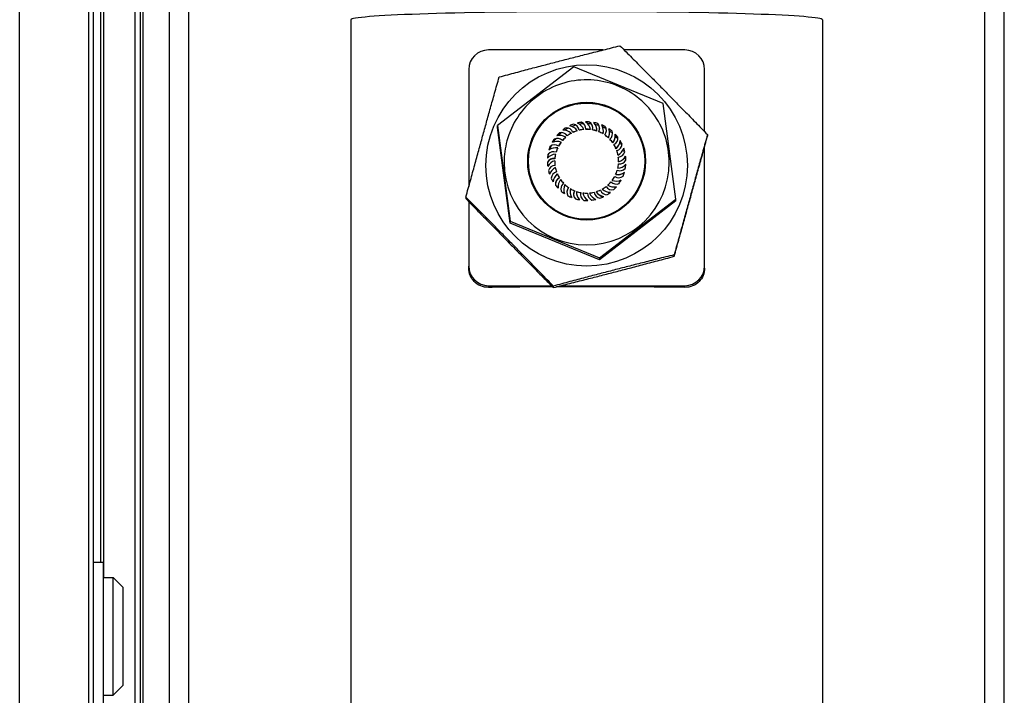
# Model space of a CAD drawing. Units: millimetres. Extents: x -29990 to 2363375, y -34668 to 3166.
# Drawn here: x -13185 to -13084, y -20392 to -20323 of the extents above; entities that cross this region are included whole.
import ezdxf

# ---------------------------------------------------------------- set-up
doc = ezdxf.new("R2010")
doc.units = ezdxf.units.MM
doc.header["$LTSCALE"] = 5
doc.layers.add('system', color=120, linetype='Continuous', lineweight=25)

msp = doc.modelspace()

# ---------------------------------------------------------------- linework, layer by layer
at = {"layer": 'system'}
for p, q in [((-13169.39, -17442.01), (-13169.39, -20970.75)), ((-13167.39, -20970.75), (-13167.39, -17442.01)), ((-13086.39, -17442.01), (-13086.39, -24142.01)), ((-13084.39, -24142.01), (-13084.39, -17442.01)), ((-13184.59, -24201.75), (-13184.59, -17569.75)), ((-13177.59, -17569.75), (-13177.59, -24201.75)), ((-13177.09, -24201.75), (-13177.09, -17569.75)), ((-13176.33, -20378.25), (-13176.33, -20297.85)), ((-13176.04, -20379.75), (-13176.04, -20297.85)), ((-13172.87, -20297.85), (-13172.87, -20480.35)), ((-13172.3, -20480.35), (-13172.3, -20297.85)), ((-13172.3, -20480.35), (-13172.3, -20297.85)), ((-13172.02, -20480.35), (-13172.02, -20297.85)), ((-13150.89, -20323), (-13150.89, -20909.65)), ((-13102.89, -20323), (-13102.89, -20909.65)), ((-13125.23, -20326.07), (-13136.89, -20326.07)), ((-13116.89, -20326.07), (-13123.06, -20326.07)), ((-13138.89, -20328.07), (-13138.89, -20339.97)), ((-13128.19, -20327.78), (-13135.96, -20333.77)), ((-13119.11, -20331.52), (-13128.19, -20327.78)), ((-13114.89, -20334.38), (-13114.89, -20328.07)), ((-13117.81, -20341.24), (-13119.11, -20331.52)), ((-13127.42, -20333.44), (-13127.42, -20333.43)), ((-13126.58, -20333.41), (-13126.58, -20333.41)), ((-13125.76, -20333.56), (-13125.76, -20333.56)), ((-13135.96, -20333.97), (-13135.96, -20333.77)), ((-13135.96, -20333.77), (-13134.66, -20343.5)), ((-13134.66, -20343.69), (-13135.96, -20333.97)), ((-13129.65, -20334.51), (-13129.65, -20334.5)), ((-13128.99, -20334), (-13128.99, -20333.99)), ((-13128.47, -20334.55), (-13128.47, -20334.56)), ((-13128.29, -20334.46), (-13128.29, -20334.47)), ((-13128.23, -20333.63), (-13128.23, -20333.63)), ((-13127.84, -20334.29), (-13127.84, -20334.29)), ((-13127.65, -20334.23), (-13127.65, -20334.24)), ((-13127.18, -20334.16), (-13127.18, -20334.16)), ((-13126.97, -20334.14), (-13126.97, -20334.15)), ((-13126.5, -20334.17), (-13126.5, -20334.17)), ((-13126.3, -20334.2), (-13126.3, -20334.2)), ((-13125.83, -20334.29), (-13125.83, -20334.3)), ((-13125.83, -20334.32), (-13125.83, -20334.32)), ((-13125.64, -20334.39), (-13125.64, -20334.4)), ((-13125.19, -20334.32), (-13125.19, -20334.33)), ((-13124.99, -20333.88), (-13124.99, -20333.87)), ((-13124.56, -20334.49), (-13124.56, -20334.49)), ((-13124.3, -20334.35), (-13124.3, -20334.34)), ((-13130.19, -20335.14), (-13130.19, -20335.14)), ((-13129.49, -20335.44), (-13129.49, -20335.45)), ((-13129.36, -20335.28), (-13129.36, -20335.29)), ((-13129.02, -20334.94), (-13129.02, -20334.95)), ((-13128.87, -20334.82), (-13128.87, -20334.82)), ((-13125.22, -20334.6), (-13125.22, -20334.61)), ((-13125.05, -20334.71), (-13125.05, -20334.72)), ((-13124.67, -20335.01), (-13124.67, -20335.02)), ((-13124.53, -20335.15), (-13124.53, -20335.16)), ((-13124.23, -20335.52), (-13124.23, -20335.53)), ((-13123.98, -20334.78), (-13123.98, -20334.79)), ((-13123.72, -20334.96), (-13123.72, -20334.95)), ((-13123.48, -20335.3), (-13123.48, -20335.31)), ((-13114.59, -20334.69), (-13114.59, -20334.83)), ((-13130.59, -20335.88), (-13130.59, -20335.87)), ((-13130, -20336.47), (-13130, -20336.48)), ((-13129.83, -20336.03), (-13129.83, -20336.03)), ((-13129.74, -20335.84), (-13129.74, -20335.85)), ((-13124.12, -20335.69), (-13124.12, -20335.7)), ((-13123.9, -20336.12), (-13123.9, -20336.12)), ((-13123.82, -20336.31), (-13123.82, -20336.31)), ((-13123.12, -20336.06), (-13123.12, -20336.06)), ((-13114.89, -20348.06), (-13114.89, -20335.91)), ((-13132.89, -20337.39), (-13132.89, -20337.39)), ((-13130.82, -20336.68), (-13130.82, -20336.67)), ((-13130.14, -20337.34), (-13130.14, -20337.35)), ((-13130.13, -20337.14), (-13130.13, -20337.14)), ((-13130.05, -20336.67), (-13130.05, -20336.67)), ((-13123.7, -20336.76), (-13123.7, -20336.77)), ((-13123.66, -20336.97), (-13123.66, -20336.97)), ((-13123.64, -20337.44), (-13123.64, -20337.45)), ((-13122.92, -20336.87), (-13122.92, -20336.88)), ((-13120.89, -20337.39), (-13120.89, -20337.39)), ((-13130.11, -20337.82), (-13130.11, -20337.82)), ((-13129.95, -20338.48), (-13129.95, -20338.48)), ((-13123.72, -20338.12), (-13123.72, -20338.12)), ((-13129.66, -20339.09), (-13129.66, -20339.1)), ((-13124.29, -20339.34), (-13124.29, -20339.35)), ((-13123.94, -20338.76), (-13123.94, -20338.76)), ((-13129.79, -20340), (-13129.79, -20340.01)), ((-13129.24, -20339.63), (-13129.24, -20339.64)), ((-13129.21, -20340.3), (-13129.21, -20340.3)), ((-13128.73, -20340.07), (-13128.73, -20340.08)), ((-13128.59, -20340.46), (-13128.59, -20340.47)), ((-13128.13, -20340.39), (-13128.13, -20340.4)), ((-13127.94, -20340.49), (-13127.94, -20340.5)), ((-13127.48, -20340.59), (-13127.48, -20340.59)), ((-13125.93, -20340.5), (-13125.93, -20340.5)), ((-13125.3, -20340.23), (-13125.3, -20340.24)), ((-13124.75, -20339.84), (-13124.75, -20339.85)), ((-13139.18, -20341.05), (-13139.18, -20341.2)), ((-13138.89, -20341.5), (-13138.89, -20348.06)), ((-13127.28, -20340.62), (-13127.28, -20340.62)), ((-13126.8, -20340.64), (-13126.8, -20340.65)), ((-13126.6, -20340.63), (-13126.6, -20340.63)), ((-13125.58, -20347.23), (-13117.81, -20341.24)), ((-13117.81, -20341.44), (-13125.58, -20347.43)), ((-13117.81, -20341.44), (-13117.81, -20341.24)), ((-13134.66, -20343.5), (-13125.58, -20347.23)), ((-13134.66, -20343.69), (-13134.66, -20343.5)), ((-13125.58, -20347.43), (-13134.66, -20343.69)), ((-13125.58, -20347.43), (-13125.58, -20347.23)), ((-13117.98, -20346.92), (-13117.98, -20347.07)), ((-13138.89, -20348.27), (-13138.89, -20348.06)), ((-13114.89, -20348.27), (-13114.89, -20348.06)), ((-13136.89, -20350.06), (-13130.47, -20350.06)), ((-13136.89, -20350.23), (-13136.89, -20350.06)), ((-13130.28, -20350.1), (-13130.28, -20350.25)), ((-13129.51, -20350.06), (-13116.89, -20350.06)), ((-13116.89, -20350.23), (-13116.89, -20350.06)), ((-13176.09, -20378.25), (-13177.09, -20378.25)), ((-13176.09, -20378.25), (-13176.09, -20393.25)), ((-13176.09, -20379.75), (-13175.09, -20379.75)), ((-13175.09, -20391.75), (-13175.09, -20379.75)), ((-13174.09, -20380.75), (-13175.09, -20379.75)), ((-13174.09, -20380.75), (-13174.09, -20390.75)), ((-13174.09, -20390.75), (-13175.09, -20391.75)), ((-13176.09, -20391.75), (-13175.09, -20391.75))]:
    msp.add_line(p, q, dxfattribs=at)
for centre, major_axis, ratio, start_param, end_param in [((-13126.89, -20323), (-24, 0), 0.034457, 3.141593, 6.283185), ((-13136.89, -20328.07), (-2, 0), 0.999406, 4.712389, 6.283185), ((-13116.89, -20328.07), (2, 0), 0.999406, 0, 1.570796), ((-13126.89, -20337.39), (4, 0), 0.999406, 1.7047, 1.806802), ((-13128.31, -20334.64), (-1.23, 0), 0.999406, 3.540588, 4.302449), ((-13126.89, -20337.56), (-4, 0), 0.999406, 4.789814, 4.891543), ((-13127.68, -20334.09), (0.709, 0), 0.999406, 6.205109, 7.479666), ((-13127.68, -20334.1), (0.709, 0), 0.999406, 0.004862, 1.196481), ((-13126.89, -20337.39), (4, 0), 0.999406, 1.495261, 1.597362), ((-13127.71, -20334.4), (1.23, 0), 0.999406, 0.189555, 0.951416), ((-13126.89, -20337.56), (-4, 0), 0.999406, 4.589201, 4.690402), ((-13126.98, -20334), (0.709, 0), 0.999406, 5.995669, 7.270227), ((-13126.98, -20334), (0.709, 0), 0.999406, 0.004862, 0.987041), ((-13127.07, -20334.29), (1.23, 0), 0.999406, 6.263301, 7.025162), ((-13126.89, -20337.39), (4, 0), 0.999406, 1.285821, 1.387923), ((-13126.27, -20334.05), (0.709, 0), 0.999406, 5.78623, 7.060787), ((-13126.27, -20334.06), (0.709, 0), 0.999406, 0.004862, 0.777602), ((-13126.89, -20337.39), (4, 0), 0.999406, 2.333019, 2.43512), ((-13126.89, -20337.56), (-4, 0), 0.999406, 5.404067, 5.509426), ((-13129.47, -20335.19), (0.709, 0), 0.999406, 0.550242, 1.8248), ((-13129.47, -20335.19), (-0.709, 0), 0.999406, 3.691835, 4.966392), ((-13126.89, -20337.39), (4, 0), 0.999406, 2.123579, 2.225681), ((-13129.31, -20335.45), (-1.23, 0), 0.999406, 3.959467, 4.721328), ((-13126.89, -20337.56), (-4, 0), 0.999406, 5.19676, 5.300639), ((-13128.95, -20334.7), (0.709, 0), 0.999406, 0.340803, 1.61536), ((-13128.95, -20334.7), (0.709, 0), 0.999406, 0.340803, 1.61536), ((-13126.89, -20337.39), (3.25, 0), 0.999406, 2.079109, 2.225681), ((-13126.89, -20337.4), (-3.25, 0), 0.999406, 5.220702, 5.367273), ((-13126.89, -20337.39), (4, 0), 0.999406, 1.91414, 2.016241), ((-13128.86, -20334.99), (-1.23, 0), 0.999406, 3.750027, 4.511888), ((-13126.89, -20337.56), (-4, 0), 0.999406, 4.992178, 5.094811), ((-13126.89, -20337.39), (3.25, 0), 0.999406, 1.86967, 2.016241), ((-13126.89, -20337.4), (-3.25, 0), 0.999406, 5.011263, 5.157834), ((-13128.35, -20334.33), (0.709, 0), 0.999406, 0.131363, 1.405921), ((-13128.35, -20334.33), (0.709, 0), 0.999406, 0.131363, 1.405921), ((-13126.89, -20337.39), (3.25, 0), 0.999406, 1.66023, 1.806802), ((-13126.89, -20337.4), (-3.25, 0), 0.999406, 4.801823, 4.948394), ((-13126.89, -20337.39), (3.25, 0), 0.999406, 1.450791, 1.597362), ((-13126.89, -20337.4), (-3.25, 0), 0.999406, 4.592384, 4.738955), ((-13126.89, -20337.39), (3.25, 0), 0.999406, 1.241351, 1.387923), ((-13126.89, -20337.4), (-3.25, 0), 0.999406, 4.382944, 4.529515), ((-13126.89, -20337.56), (-4, 0), 0.999406, 4.389933, 4.490946), ((-13127.07, -20334.3), (1.23, 0), 0.999406, 6.263301, 6.283185), ((-13126.89, -20337.39), (3.25, 0), 0.999406, 1.031912, 1.178483), ((-13126.89, -20337.4), (-3.25, 0), 0.999406, 4.173505, 4.320076), ((-13126.42, -20334.32), (1.23, 0), 0.999406, 6.053862, 6.815723), ((-13126.89, -20337.39), (4, 0), 0.999406, 1.076382, 1.178483), ((-13126.89, -20337.56), (-4, 0), 0.999406, 4.191666, 4.292747), ((-13126.42, -20334.33), (1.23, 0), 0.999406, 6.053862, 6.283185), ((-13125.59, -20334.25), (0.709, 0), 0.999406, 5.57679, 6.851348), ((-13125.59, -20334.26), (0.709, 0), 0.999406, 0.004862, 0.568162), ((-13125.79, -20334.49), (1.23, 0), 0.999406, 5.844422, 6.606283), ((-13125.79, -20334.49), (1.23, 0), 0.999406, 5.844422, 6.283185), ((-13126.89, -20337.39), (4, 0), 0.999406, 0.866942, 0.969044), ((-13126.89, -20337.56), (-4, 0), 0.999406, 3.994131, 4.095402), ((-13124.96, -20334.59), (0.709, 0), 0.999406, 5.367351, 6.641908), ((-13124.96, -20334.6), (0.709, 0), 0.999406, 0.004862, 0.358723), ((-13126.89, -20337.39), (4, 0), 0.999406, 2.542458, 2.64456), ((-13129.89, -20336.61), (-1.23, 0), 0.999406, 4.378346, 5.140207), ((-13126.89, -20337.56), (-4, 0), 0.999406, 5.614636, 5.721498), ((-13129.87, -20335.77), (0.709, 0), 0.999406, 0.759682, 2.034239), ((-13129.87, -20335.78), (-0.709, 0), 0.999406, 3.901274, 5.175832), ((-13129.66, -20336), (-1.23, 0), 0.999406, 4.168906, 4.930767), ((-13126.89, -20337.39), (3.25, 0), 0.999406, 2.497989, 2.64456), ((-13126.89, -20337.4), (-3.25, 0), 0.999406, 5.639581, 5.786152), ((-13126.89, -20337.39), (3.25, 0), 0.999406, 2.288549, 2.43512), ((-13126.89, -20337.4), (-3.25, 0), 0.999406, 5.430142, 5.576713), ((-13126.89, -20337.39), (3.25, 0), 0.999406, 0.822472, 0.969044), ((-13126.89, -20337.4), (-3.25, 0), 0.999406, 3.964065, 4.110636), ((-13126.89, -20337.39), (3.25, 0), 0.999406, 0.613033, 0.759604), ((-13126.89, -20337.4), (-3.25, 0), 0.999406, 3.754626, 3.901197), ((-13125.21, -20334.78), (1.23, 0), 0.999406, 5.634983, 6.396844), ((-13125.21, -20334.79), (1.23, 0), 0.999406, 5.634983, 6.283185), ((-13124.42, -20335.05), (0.709, 0), 0.999406, 5.157911, 6.432469), ((-13126.89, -20337.39), (4, 0), 0.999406, 0.657503, 0.759604), ((-13126.89, -20337.56), (-4, 0), 0.999406, 3.797381, 3.898469), ((-13124.7, -20335.18), (1.23, 0), 0.999406, 5.425543, 6.187404), ((-13124.7, -20335.19), (1.23, 0), 0.999406, 5.425543, 6.187404), ((-13124.42, -20335.06), (0.709, 0), 0.999406, 0.004862, 0.149283), ((-13126.89, -20337.56), (-4, 0), 0.999406, 3.601211, 3.701316), ((-13126.89, -20337.39), (4, 0), 0.999406, 0.448063, 0.550165), ((-13130.27, -20337.13), (0.709, 0), 0.999406, 1.178561, 2.453118), ((-13130.27, -20337.13), (-0.709, 0), 0.999406, 4.320153, 5.594711), ((-13126.89, -20337.39), (-4, 0), 0.999406, 5.89349, 5.995592), ((-13129.99, -20337.25), (-1.23, 0), 0.999406, 4.587785, 5.349646), ((-13126.89, -20337.56), (-4, 0), 0.999406, 5.829026, 5.937061), ((-13130.14, -20336.43), (0.709, 0), 0.999406, 0.969121, 2.243679), ((-13130.14, -20336.43), (-0.709, 0), 0.999406, 4.110714, 5.385271), ((-13126.89, -20337.39), (-3.25, 0), 0.999406, 5.849021, 5.995592), ((-13126.89, -20337.4), (-3.25, 0), 0.999406, 5.849021, 5.995592), ((-13126.89, -20337.39), (3.25, 0), 0.999406, 0.403593, 0.550165), ((-13126.89, -20337.4), (-3.25, 0), 0.999406, 3.545186, 3.691757), ((-13123.99, -20335.62), (0.709, 0), 0.999406, 4.948472, 6.223029), ((-13126.89, -20337.39), (3.25, 0), 0.999406, 0.194154, 0.340725), ((-13126.89, -20337.4), (3.25, 0), 0.999406, 0.194154, 0.340725), ((-13124.29, -20335.69), (1.23, 0), 0.999406, 5.216104, 5.977965), ((-13124.29, -20335.69), (1.23, 0), 0.999406, 5.216104, 5.977965), ((-13123.68, -20336.26), (0.709, 0), 0.999406, 4.739032, 6.01359), ((-13126.89, -20337.56), (4, 0), 0.999406, 0.263883, 0.362409), ((-13126.89, -20337.39), (4, 0), 0.999406, 0.238624, 0.340725), ((-13126.89, -20337.51), (8.4, 0), 0.999406, 3.141593, 6.283185), ((-13130.26, -20337.83), (0.709, 0), 0.999406, 1.388, 2.662558), ((-13130.26, -20337.84), (-0.709, 0), 0.999406, 4.529593, 5.803552), ((-13126.89, -20337.39), (-4, 0), 0.999406, 0.029184, 0.131286), ((-13126.89, -20337.39), (-4, 0), 0.999406, 6.10293, 6.205031), ((-13129.95, -20337.9), (-1.23, 0), 0.999406, 4.797225, 5.559086), ((-13126.89, -20337.56), (-4, 0), 0.999406, 6.047819, 6.156148), ((-13129.78, -20338.52), (-1.23, 0), 0.999406, 5.006664, 5.768525), ((-13126.89, -20337.39), (-3.25, 0), 0.999406, 6.2679, 6.414471), ((-13126.89, -20337.4), (-3.25, 0), 0.999406, 6.2679, 6.282124), ((-13126.89, -20337.39), (-3.25, 0), 0.999406, 6.05846, 6.205031), ((-13126.89, -20337.4), (-3.25, 0), 0.999406, 6.05846, 6.205031), ((-13126.89, -20337.39), (3.25, 0), 0.999406, 6.2679, 6.414471), ((-13126.89, -20337.4), (3.25, 0), 0.999406, 0.001061, 0.131286), ((-13123.52, -20336.95), (-0.709, 0), 0.999406, 1.388, 2.662558), ((-13123.99, -20336.26), (1.23, 0), 0.999406, 5.006664, 5.768525), ((-13123.99, -20336.27), (-1.23, 0), 0.999406, 1.865071, 2.626932), ((-13126.89, -20337.56), (4, 0), 0.999406, 0.068711, 0.164641), ((-13126.89, -20337.39), (4, 0), 0.999406, 0.029184, 0.131286), ((-13130.09, -20338.53), (-0.709, 0), 0.999406, 4.739032, 6.01359), ((-13130.09, -20338.53), (-0.709, 0), 0.999406, 4.739032, 6.008881), ((-13126.89, -20337.39), (-4, 0), 0.999406, 0.238624, 0.340725), ((-13129.48, -20339.1), (-1.23, 0), 0.999406, 5.216104, 5.977965), ((-13129.78, -20339.17), (-0.709, 0), 0.999406, 4.948472, 6.223029), ((-13129.78, -20339.17), (-0.709, 0), 0.999406, 4.948472, 6.214438), ((-13126.89, -20337.39), (-3.25, 0), 0.999406, 0.194154, 0.340725), ((-13126.89, -20337.39), (3.25, 0), 0.999406, 5.849021, 5.995592), ((-13123.78, -20337.53), (1.23, 0), 0.999406, 4.587785, 5.349646), ((-13123.78, -20337.54), (-1.23, 0), 0.999406, 1.446192, 2.20541), ((-13123.5, -20337.66), (-0.709, 0), 0.999406, 1.178561, 2.453118), ((-13126.89, -20337.39), (3.25, 0), 0.999406, 6.05846, 6.205031), ((-13123.82, -20336.89), (1.23, 0), 0.999406, 4.797225, 5.559086), ((-13123.82, -20336.89), (-1.23, 0), 0.999406, 1.655632, 2.416759), ((-13126.89, -20337.39), (4, 0), 0.999406, 5.89349, 5.995592), ((-13126.89, -20337.39), (4, 0), 0.999406, 6.10293, 6.205031), ((-13126.89, -20337.39), (-4, 0), 0.999406, 0.448063, 0.550165), ((-13129.07, -20339.6), (-1.23, 0), 0.999406, 5.425543, 6.187404), ((-13129.35, -20339.73), (-0.709, 0), 0.999406, 5.157911, 6.432469), ((-13129.35, -20339.74), (-0.709, 0), 0.999406, 5.157911, 6.278323), ((-13126.89, -20337.39), (-3.25, 0), 0.999406, 0.403593, 0.550165), ((-13128.56, -20340), (-1.23, 0), 0.999406, 5.634983, 6.396844), ((-13126.89, -20337.39), (-3.25, 0), 0.999406, 0.613033, 0.759604), ((-13126.89, -20337.39), (-3.25, 0), 0.999406, 2.288549, 2.43512), ((-13123.9, -20339.01), (-0.709, 0), 0.999406, 0.759682, 2.034239), ((-13126.89, -20337.39), (-3.25, 0), 0.999406, 2.497989, 2.64456), ((-13123.88, -20338.18), (1.23, 0), 0.999406, 4.378346, 5.140207), ((-13123.88, -20338.18), (-1.23, 0), 0.999406, 1.236753, 1.994181), ((-13123.63, -20338.36), (-0.709, 0), 0.999406, 0.969121, 2.243679), ((-13126.89, -20337.39), (-4, 0), 0.999406, 2.542458, 2.64456), ((-13126.89, -20337.39), (-4, 0), 0.999406, 0.657503, 0.759604), ((-13128.56, -20340.01), (-1.23, 0), 0.999406, 0, 0.10729), ((-13128.81, -20340.19), (-0.709, 0), 0.999406, 5.367351, 6.641908), ((-13128.81, -20340.2), (-0.709, 0), 0.999406, 5.367351, 6.278323), ((-13126.89, -20337.39), (-4, 0), 0.999406, 0.866942, 0.969044), ((-13127.98, -20340.3), (-1.23, 0), 0.999406, 5.844422, 6.606283), ((-13127.98, -20340.3), (-1.23, 0), 0.999406, 0, 0.315479), ((-13126.89, -20337.39), (-3.25, 0), 0.999406, 0.822472, 0.969044), ((-13128.19, -20340.53), (-0.709, 0), 0.999406, 5.57679, 6.851348), ((-13128.19, -20340.54), (-0.709, 0), 0.999406, 5.57679, 6.278323), ((-13127.35, -20340.46), (-1.23, 0), 0.999406, 6.053862, 6.815723), ((-13127.35, -20340.47), (-1.23, 0), 0.999406, 0, 0.523999), ((-13126.89, -20337.39), (-3.25, 0), 0.999406, 1.031912, 1.178483), ((-13127.51, -20340.73), (-0.709, 0), 0.999406, 5.78623, 7.060787), ((-13127.51, -20340.74), (-0.709, 0), 0.999406, 5.78623, 6.278323), ((-13126.89, -20337.39), (-3.25, 0), 0.999406, 1.241351, 1.387923), ((-13126.7, -20340.49), (-1.23, 0), 0.999406, 6.263301, 7.025162), ((-13126.7, -20340.5), (-1.23, 0), 0.999406, 0, 0.73289), ((-13126.8, -20340.79), (-0.709, 0), 0.999406, 5.995669, 7.270227), ((-13126.8, -20340.79), (-0.709, 0), 0.999406, 5.995669, 6.278323), ((-13126.89, -20337.39), (-3.25, 0), 0.999406, 1.66023, 1.806802), ((-13125.42, -20340.46), (-0.709, 0), 0.999406, 0.131363, 1.405921), ((-13126.89, -20337.39), (-3.25, 0), 0.999406, 1.86967, 2.016241), ((-13124.92, -20339.79), (1.23, 0), 0.999406, 3.750027, 4.511888), ((-13124.92, -20339.8), (-1.23, 0), 0.999406, 0.608434, 1.36194), ((-13124.82, -20340.09), (-0.709, 0), 0.999406, 0.340803, 1.61536), ((-13126.89, -20337.39), (-3.25, 0), 0.999406, 2.079109, 2.225681), ((-13124.46, -20339.33), (1.23, 0), 0.999406, 3.959467, 4.721328), ((-13124.46, -20339.34), (-1.23, 0), 0.999406, 0.817874, 1.572383), ((-13124.3, -20339.6), (-0.709, 0), 0.999406, 0.550242, 1.8248), ((-13126.89, -20337.39), (-4, 0), 0.999406, 2.123579, 2.225681), ((-13124.11, -20338.78), (1.23, 0), 0.999406, 4.168906, 4.930767), ((-13124.11, -20338.79), (-1.23, 0), 0.999406, 1.027313, 1.783149), ((-13126.89, -20337.39), (-4, 0), 0.999406, 2.333019, 2.43512), ((-13126.89, -20337.39), (-4, 0), 0.999406, 1.076382, 1.178483), ((-13126.89, -20337.39), (-4, 0), 0.999406, 1.285821, 1.387923), ((-13126.89, -20337.39), (-3.25, 0), 0.999406, 1.450791, 1.597362), ((-13126.06, -20340.38), (-1.23, 0), 0.999406, 0.189555, 0.951416), ((-13126.06, -20340.39), (-1.23, 0), 0.999406, 0.189555, 0.942175), ((-13126.89, -20337.39), (-4, 0), 0.999406, 1.495261, 1.597362), ((-13126.09, -20340.69), (-0.709, 0), 0.999406, 6.205109, 7.479666), ((-13126.09, -20340.7), (-0.709, 0), 0.999406, 6.205109, 6.278323), ((-13125.46, -20340.15), (1.23, 0), 0.999406, 3.540588, 4.302449), ((-13125.46, -20340.15), (-1.23, 0), 0.999406, 0.398995, 1.151862), ((-13126.89, -20337.39), (-4, 0), 0.999406, 1.7047, 1.806802), ((-13126.89, -20337.39), (-4, 0), 0.999406, 1.91414, 2.016241), ((-13136.89, -20348.06), (-2, 0), 0.999406, 0, 1.570796), ((-13116.89, -20348.06), (2, 0), 0.999406, 4.712389, 6.283185), ((-13126.89, -20350.99), (-24, 0), 0.034457, 4.85749, 5.142164), ((-13126.89, -20350.99), (-24, 0), 0.034457, 4.282614, 4.840314)]:
    msp.add_ellipse(centre, major_axis=major_axis, ratio=ratio, start_param=start_param, end_param=end_param, dxfattribs=at)
for centre, major_axis in [((-13126.89, -20337.82), (10.25, 0)), ((-13126.89, -20337.39), (6, 0)), ((-13126.89, -20337.39), (-5.92, 0))]:
    msp.add_ellipse(centre, major_axis=major_axis, ratio=0.999406, dxfattribs=at)
for points in [[(-13135.79, -20328.82), (-13129.64, -20327.17), (-13123.5, -20325.64)], [(-13123.5, -20325.64), (-13119.04, -20330.1), (-13114.59, -20334.69)], [(-13139.18, -20341.05), (-13137.49, -20334.87), (-13135.79, -20328.82)], [(-13114.59, -20334.69), (-13116.29, -20340.74), (-13117.98, -20346.92)], [(-13117.98, -20347.07), (-13116.29, -20341.01), (-13114.59, -20334.83)], [(-13130.28, -20350.1), (-13134.73, -20345.52), (-13139.18, -20341.05)], [(-13139.18, -20341.2), (-13134.73, -20345.79), (-13130.28, -20350.25)], [(-13117.98, -20346.92), (-13124.13, -20348.45), (-13130.28, -20350.1)], [(-13130.28, -20350.25), (-13124.13, -20348.72), (-13117.98, -20347.07)]]:
    msp.add_rational_spline(points, [1, 1.15470053838, 1], degree=2, dxfattribs=at)
for points, knots in [([(-13118.49, -20337.51), (-13118.49, -20336.61), (-13118.63, -20335.72), (-13119.19, -20334.02), (-13119.61, -20333.21), (-13120.68, -20331.77), (-13121.33, -20331.14), (-13122.8, -20330.11), (-13123.62, -20329.72), (-13125.34, -20329.21), (-13126.23, -20329.09), (-13128.03, -20329.14), (-13128.92, -20329.31), (-13130.6, -20329.92), (-13131.39, -20330.37), (-13132.8, -20331.48), (-13133.41, -20332.15), (-13134.4, -20333.64), (-13134.77, -20334.47), (-13135.19, -20336.04), (-13135.29, -20336.77), (-13135.29, -20337.51)], [2.484783, 2.484783, 2.484783, 2.484783, 2.804657, 2.804657, 3.124557, 3.124557, 3.444521, 3.444521, 3.764564, 3.764564, 4.084668, 4.084668, 4.404794, 4.404794, 4.72489, 4.72489, 5.044919, 5.044919, 5.364869, 5.364869, 5.626375, 5.626375, 5.626375, 5.626375]), ([(-13136.89, -20350.23), (-13137.14, -20350.24), (-13137.42, -20350.19), (-13137.92, -20349.99), (-13138.15, -20349.83), (-13138.49, -20349.47), (-13138.64, -20349.26), (-13138.84, -20348.79), (-13138.89, -20348.52), (-13138.89, -20348.27)], [0.3138495, 0.3138495, 0.3138495, 0.3138495, 0.3986498, 0.3986498, 0.4834502, 0.4834502, 0.558688, 0.558688, 0.6339257, 0.6339257, 0.6339257, 0.6339257]), ([(-13114.89, -20348.27), (-13114.89, -20348.52), (-13114.94, -20348.79), (-13115.13, -20349.26), (-13115.28, -20349.47), (-13115.62, -20349.83), (-13115.85, -20349.99), (-13116.36, -20350.19), (-13116.63, -20350.24), (-13116.89, -20350.23)], [0, 0, 0, 0, 0.0752378, 0.0752378, 0.1504755, 0.1504755, 0.2352759, 0.2352759, 0.3200762, 0.3200762, 0.3200762, 0.3200762])]:
    msp.add_open_spline(points, degree=3, knots=knots, dxfattribs=at)

doc.saveas('drawing.dxf')
